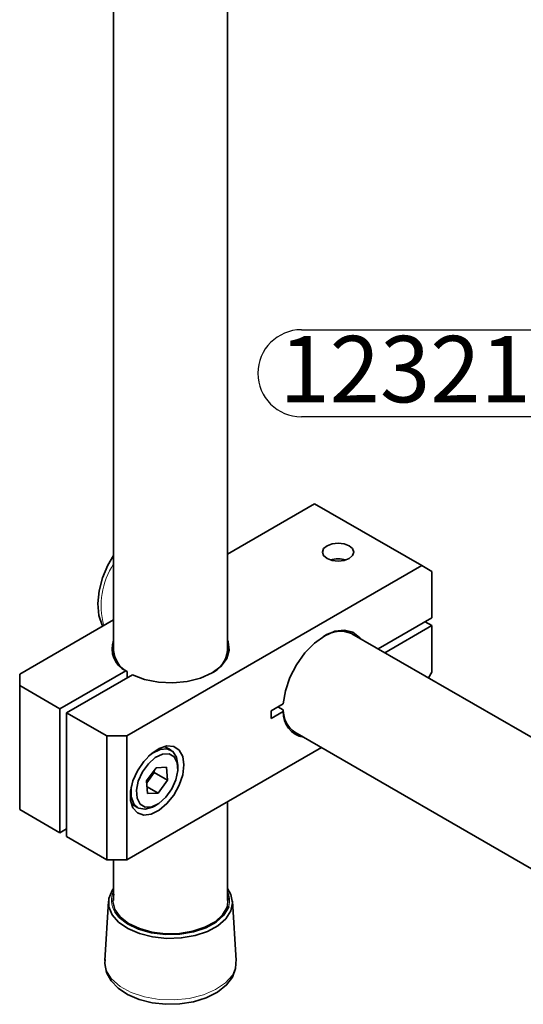
# Model space of a CAD drawing. Units: millimetres. Extents: x 0 to 840, y 0 to 594.
# Drawn here: x 89 to 142, y 216 to 320 of the extents above; entities that cross this region are included whole.
import ezdxf

# ---------------------------------------------------------------- set-up
doc = ezdxf.new("R2010")
doc.units = ezdxf.units.MM
doc.header["$LTSCALE"] = 2
doc.layers.add('LIVELLO1', color=7, linetype='Continuous')
doc.styles.add('SLDTEXTSTYLE0', font='SWISSCL.TTF')

# ---------------------------------------------------------------- blocks, each defined once
blk = doc.blocks.new('SW_NOTE_0_12')
at = {"layer": 'LIVELLO1', "color": 0}
for p, q in [((-31.29, 4.63), (-4.59, 4.63)), ((-4.59, -4.55), (-31.29, -4.55))]:
    blk.add_line(p, q, dxfattribs=at)
for centre, start, end in [((-31.29, 0.04), 90, 270), ((-4.59, 0.04), 270, 90)]:
    blk.add_arc(centre, 4.59, start, end, dxfattribs=at)
at = {"layer": 'LIVELLO1', "color": 0, "insert": (-17.7, 3.98), "char_height": 7, "attachment_point": 2, "style": 'SLDTEXTSTYLE0'}
blk.add_mtext('123219', dxfattribs=at)

msp = doc.modelspace()

# ---------------------------------------------------------------- linework, layer by layer
at = {"color": 7, "linetype": 'Continuous', "lineweight": 35}
for p, q in [((99.275, 348.766), (99.275, 253.685)), ((111.275, 253.685), (111.275, 341.838)), ((120.478, 269.156), (111.275, 263.843)), ((131.791, 262.625), (120.478, 269.156)), ((131.791, 262.625), (100.679, 244.664)), ((132.852, 262.012), (131.791, 262.625)), ((132.852, 262.012), (132.852, 257.113)), ((99.275, 256.916), (89.365, 251.195)), ((111.275, 256.916), (111.285, 256.91)), ((111.285, 256.91), (111.275, 256.904)), ((132.852, 257.113), (127.185, 253.841)), ((132.145, 256.705), (132.852, 256.296)), ((171.379, 228.329), (124.397, 255.451)), ((127.892, 253.433), (132.852, 256.296)), ((132.852, 256.296), (132.852, 251.397)), ((93.608, 247.521), (100.552, 251.53)), ((100.693, 251.448), (100.552, 251.53)), ((100.693, 251.448), (100.693, 250.795)), ((132.494, 250.777), (132.852, 251.397)), ((89.365, 251.195), (89.365, 249.97)), ((101.259, 251.121), (94.315, 247.113)), ((89.365, 249.97), (93.608, 247.521)), ((89.365, 249.97), (89.365, 236.906)), ((93.608, 247.521), (93.608, 234.456)), ((117.169, 248.059), (115.881, 247.316)), ((115.881, 247.316), (115.881, 246.499)), ((115.881, 246.499), (117.169, 247.242)), ((116.603, 247.733), (117.169, 247.406)), ((117.169, 247.242), (117.169, 247.406)), ((94.315, 247.113), (98.557, 244.664)), ((94.315, 247.113), (94.315, 234.048)), ((118.397, 245.059), (159.378, 221.401)), ((98.557, 244.664), (100.679, 244.664)), ((98.557, 231.599), (98.557, 244.664)), ((100.679, 244.664), (100.679, 231.599)), ((121.196, 243.443), (100.679, 231.599)), ((105.328, 243.163), (104.642, 243.558)), ((102.936, 242.521), (103.364, 242.855)), ((103.755, 241.316), (102.751, 239.926)), ((103.556, 240.827), (103.541, 241.02)), ((104.864, 241.358), (103.755, 241.316)), ((104.97, 240.01), (104.864, 241.358)), ((106.053, 241.234), (106.053, 241.56)), ((102.751, 239.926), (102.857, 238.578)), ((102.766, 239.733), (103.556, 240.827)), ((103.556, 240.827), (104.97, 240.01)), ((103.967, 238.62), (104.97, 240.01)), ((102.801, 239.294), (103.967, 238.62)), ((102.857, 238.578), (103.967, 238.62)), ((93.608, 234.456), (89.365, 236.906)), ((101.142, 237.496), (101.828, 237.1)), ((103.578, 237.274), (103.861, 237.437)), ((111.275, 227.297), (111.275, 237.716)), ((93.608, 234.456), (94.315, 234.865)), ((98.557, 231.599), (94.315, 234.048)), ((100.679, 231.599), (98.557, 231.599)), ((99.275, 231.599), (99.275, 227.297)), ((98.736, 227.226), (98.335, 220.977)), ((112.215, 220.977), (111.814, 227.226)), ((98.343, 221.069), (98.335, 220.977))]:
    msp.add_line(p, q, dxfattribs=at)
at = {"color": 7, "linetype": 'Continuous', "lineweight": 35, "flags": 128}
for points in [[(121.786, 264.727), (122.321, 264.933), (122.953, 265.006), (123.584, 264.933), (124.119, 264.727), (124.477, 264.418), (124.603, 264.053), (124.477, 263.689), (124.119, 263.38), (123.584, 263.173), (122.953, 263.101), (122.321, 263.173), (121.786, 263.38), (121.428, 263.689), (121.303, 264.053), (121.428, 264.418), (121.786, 264.727)], [(99.275, 263.677), (98.678, 262.672), (98.104, 261.325), (97.737, 259.959), (97.602, 258.623), (97.721, 257.369), (98.063, 256.364), (98.134, 256.257)], [(117.169, 248.059), (117.39, 249.414), (117.865, 250.816), (118.566, 252.179), (119.449, 253.418), (120.461, 254.458), (121.538, 255.236), (122.616, 255.703), (123.627, 255.83), (124.511, 255.611), (125.212, 255.057), (125.319, 254.919)], [(111.275, 254.75), (111.341, 254.587), (111.47, 253.704), (111.218, 252.829), (110.602, 252.017), (109.659, 251.317), (108.447, 250.773), (107.04, 250.417), (105.525, 250.272), (103.995, 250.346), (102.543, 250.635), (101.259, 251.121)], [(106.689, 241.601), (106.563, 242.491), (106.198, 243.157), (105.624, 243.54), (104.894, 243.605), (104.072, 243.347), (103.231, 242.789), (102.446, 241.98), (101.787, 240.993), (101.312, 239.914), (101.064, 238.84), (101.064, 237.867), (101.312, 237.08), (101.787, 236.55), (102.446, 236.323), (103.231, 236.421), (104.072, 236.833), (104.894, 237.524), (105.624, 238.433), (106.198, 239.477), (106.563, 240.566), (106.689, 241.601)], [(103.364, 242.855), (104.176, 243.25), (104.923, 243.307), (105.525, 243.02), (105.915, 242.42), (106.053, 241.572), (106.053, 241.56)], [(103.671, 242.38), (102.935, 241.729), (102.312, 240.865), (101.875, 239.893), (101.677, 238.93), (101.743, 238.092), (102.064, 237.481), (102.602, 237.169), (103.292, 237.195), (104.05, 237.556), (104.786, 238.208), (105.41, 239.072), (105.847, 240.044), (106.044, 241.007), (105.978, 241.844), (105.657, 242.456), (105.119, 242.767), (104.429, 242.741), (103.671, 242.38)], [(103.578, 237.274), (103.383, 237.17), (102.593, 236.941), (101.909, 237.058), (101.406, 237.507), (101.138, 238.242), (101.135, 239.18), (101.188, 239.493)], [(109.176, 224.053), (107.859, 223.615), (106.404, 223.365), (104.887, 223.315), (103.391, 223.468), (101.997, 223.817), (100.779, 224.341), (99.804, 225.014), (99.124, 225.798), (98.775, 226.651), (98.777, 227.529), (99.129, 228.382), (99.275, 228.593)], [(111.275, 228.593), (111.644, 227.952), (111.818, 227.081), (111.64, 226.21), (111.119, 225.386), (110.282, 224.654), (109.176, 224.053)], [(111.275, 227.942), (111.368, 227.44), (111.241, 226.594), (110.768, 225.791), (109.975, 225.077), (108.91, 224.492), (107.633, 224.072), (106.219, 223.841), (104.75, 223.811), (103.312, 223.986), (101.987, 224.354), (100.854, 224.894), (99.978, 225.575), (99.41, 226.358), (99.182, 227.196), (99.281, 227.962)], [(99.386, 226.12), (99.85, 225.533), (100.748, 224.836), (101.908, 224.282), (103.264, 223.905), (104.737, 223.727), (106.242, 223.757), (107.69, 223.994), (108.997, 224.424), (110.089, 225.022), (110.9, 225.754), (111.385, 226.577), (111.416, 226.667)], [(98.387, 221.094), (98.331, 220.665), (98.526, 219.711), (99, 218.845), (99.738, 218.07), (100.736, 217.4), (101.958, 216.873), (103.332, 216.523), (104.79, 216.363), (106.268, 216.397), (107.704, 216.623), (109.039, 217.038), (110.216, 217.636), (111.182, 218.413), (111.803, 219.236), (112.147, 220.122), (112.202, 221.123), (112.199, 221.135)]]:
    msp.add_lwpolyline(points, dxfattribs=at)
at = {"color": 18, "linetype": 'Continuous', "lineweight": 18, "flags": 128}
msp.add_lwpolyline([(98.335, 220.977), (98.33, 220.833), (98.515, 219.908), (99.065, 219.033), (99.95, 218.255), (101.121, 217.615), (102.517, 217.149), (104.061, 216.881), (105.671, 216.825), (107.259, 216.986), (108.74, 217.354), (110.035, 217.909), (111.073, 218.621), (111.798, 219.453), (112.172, 220.358), (112.215, 220.977)], dxfattribs=at)
at = {"color": 18, "linetype": 'Continuous', "lineweight": 18}
for centre, radius, start, end in [((105.96, 258.417), 7.995, 146.73819, 195.19868), ((101.257, 227.315), 2.22, 153.23454, 212.57853), ((109.319, 227.317), 2.195, 342.77697, 27.02016)]:
    msp.add_arc(centre, radius, start, end, dxfattribs=at)
at = {"color": 7, "linetype": 'Continuous', "lineweight": 35}
for centre, radius, start, end in [((122.953, 260.714), 2.631, 72.2993, 107.7007), ((123.17, 252.545), 3.155, 67.11543, 124.2075), ((101.696, 253.847), 2.584, 159.53847, 243.71284), ((102.063, 253.885), 2.795, 184.10852, 240.66121), ((108.387, 253.902), 2.896, 292.98676, 355.70557), ((119.748, 247.075), 2.585, 176.29222, 260.4609), ((119.965, 247.374), 2.796, 179.34293, 235.89461)]:
    msp.add_arc(centre, radius, start, end, dxfattribs=at)

# ---------------------------------------------------------------- block references
at = {"layer": 'LIVELLO1'}
msp.add_blockref('SW_NOTE_0_12', (150.372, 282.87), dxfattribs=at)

doc.saveas('drawing.dxf')
